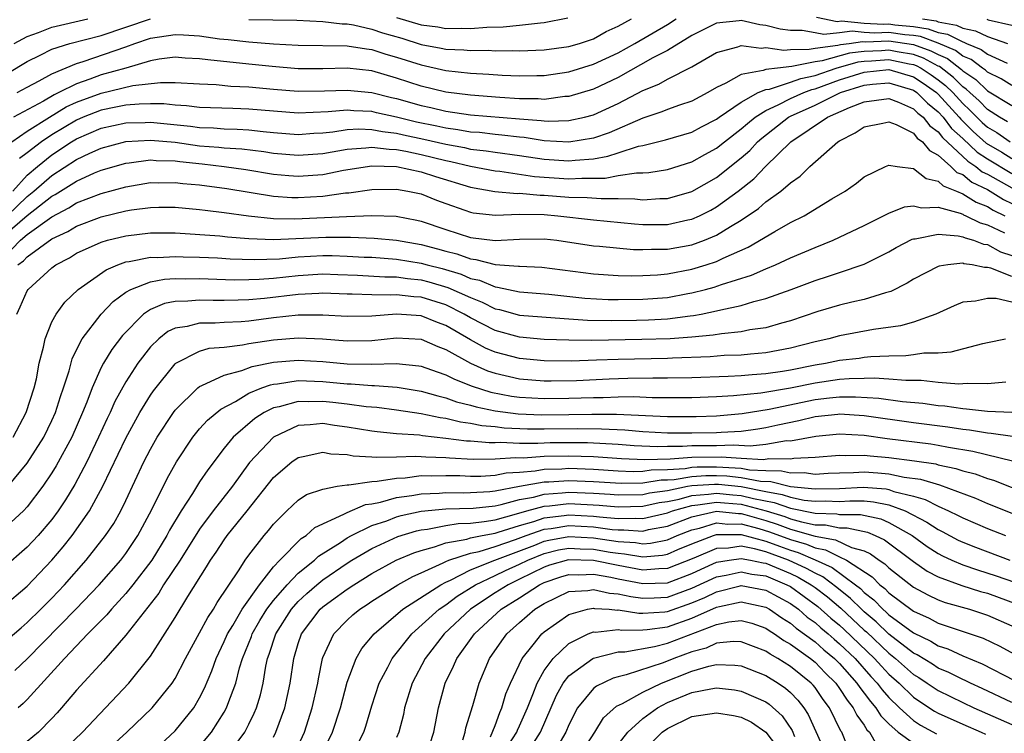
# Model space of a CAD drawing. Units: inches. Extents: x 2571000 to 2574000, y 1496329 to 1497000.
# Drawn here: x 2571398 to 2571478, y 1496541 to 1496599 of the extents above; entities that cross this region are included whole.
import ezdxf

# ---------------------------------------------------------------- set-up
doc = ezdxf.new("R2010")
doc.units = ezdxf.units.IN
doc.header["$MEASUREMENT"] = 0
doc.layers.add('LD25711494_2ft', color=196, linetype='Continuous')

msp = doc.modelspace()

# ---------------------------------------------------------------- linework, layer by layer
at = {"layer": 'LD25711494_2ft'}
for points, elevation in [([(2571429, 1496599.097), (2571431, 1496598.507), (2571432.346, 1496598.346), (2571433, 1496598.224), (2571434.255, 1496598.255), (2571435, 1496598.222), (2571436.33, 1496598.33), (2571437.65, 1496598.35), (2571439, 1496598.49), (2571440.687, 1496598.687), (2571441, 1496598.7), (2571442.923, 1496599.077)], 9332), ([(2571463.124, 1496599.124), (2571464.793, 1496598.793), (2571465.162, 1496598.838), (2571467, 1496598.656), (2571468.567, 1496598.567), (2571469, 1496598.584), (2571469.484, 1496598.516), (2571471, 1496598.378), (2571472.197, 1496598.198), (2571473, 1496597.892), (2571473.754, 1496597.755), (2571475, 1496597.119), (2571475.1, 1496597.1), (2571475.303, 1496597), (2571476.51, 1496596.51), (2571477, 1496596.14), (2571478.611, 1496595.389)], 9336), ([(2571397.414, 1496594.586), (2571399, 1496595.543), (2571400.038, 1496596.038), (2571401, 1496596.524), (2571402.449, 1496597), (2571405, 1496597.656), (2571407, 1496598.315), (2571408.998, 1496599)], 9334), ([(2571479, 1496593.586), (2571478.121, 1496594.12), (2571477, 1496594.678), (2571476.837, 1496594.837), (2571476.599, 1496595), (2571475.687, 1496595.687), (2571475, 1496595.966), (2571474.418, 1496596.418), (2571473.013, 1496597.013), (2571471.563, 1496597.563), (2571471, 1496597.648), (2571470.287, 1496597.713), (2571469, 1496597.893), (2571467.849, 1496597.849), (2571467, 1496597.897), (2571466.005, 1496597.995), (2571465, 1496597.853), (2571463.718, 1496597.718), (2571463, 1496597.865), (2571461.944, 1496598.056), (2571461, 1496598.045), (2571460.159, 1496598.159), (2571459, 1496598.471), (2571458.517, 1496598.517), (2571457, 1496598.866), (2571456.835, 1496598.835), (2571455, 1496598.656), (2571453, 1496597.653), (2571451, 1496596.435), (2571449.824, 1496595.824), (2571447, 1496594.23), (2571445, 1496593.284), (2571443, 1496592.686), (2571442.675, 1496592.675), (2571441, 1496592.455), (2571440.498, 1496592.498), (2571439, 1496592.5), (2571437.386, 1496592.614), (2571435, 1496592.805), (2571433, 1496593.047), (2571431, 1496593.525), (2571429, 1496594.18), (2571427, 1496594.762), (2571425, 1496594.988), (2571423, 1496594.941), (2571421, 1496594.95), (2571418.882, 1496595.118), (2571417, 1496595.304), (2571413.656, 1496595.656), (2571413, 1496595.763), (2571411.814, 1496595.814), (2571411, 1496595.887), (2571409.712, 1496595.712), (2571409, 1496595.586), (2571407.013, 1496595), (2571405, 1496594.443), (2571404.091, 1496594.091), (2571403, 1496593.728), (2571401.569, 1496593), (2571401.178, 1496592.822), (2571400.317, 1496592.317), (2571397.864, 1496591)], 9338), ([(2571397.94, 1496597), (2571399, 1496597.573), (2571399.904, 1496597.904), (2571401, 1496598.332), (2571403.917, 1496599)], 9332), ([(2571398.188, 1496593), (2571399, 1496593.456), (2571399.95, 1496593.95), (2571401, 1496594.542), (2571403, 1496595.374), (2571403.528, 1496595.528), (2571407, 1496596.731), (2571407.724, 1496597), (2571409, 1496597.429), (2571411, 1496597.728), (2571411.701, 1496597.701), (2571413, 1496597.607), (2571414.614, 1496597.386), (2571415.33, 1496597.33), (2571417, 1496597.132), (2571419, 1496596.978), (2571421, 1496596.869), (2571425, 1496596.802), (2571426.558, 1496596.558), (2571427, 1496596.508), (2571428.139, 1496596.139), (2571429, 1496595.896), (2571431, 1496595.253), (2571433, 1496594.803), (2571435, 1496594.582), (2571436.506, 1496594.506), (2571437.585, 1496594.415), (2571439, 1496594.355), (2571440.391, 1496594.391), (2571441, 1496594.391), (2571443, 1496594.697), (2571445, 1496595.306), (2571447, 1496596.245), (2571448.347, 1496597), (2571451, 1496598.546), (2571451.722, 1496599)], 9336), ([(2571417, 1496598.958), (2571420.894, 1496598.894), (2571423, 1496598.783), (2571424.59, 1496598.59), (2571425, 1496598.582), (2571425.494, 1496598.506), (2571427, 1496598.17), (2571427.868, 1496597.868), (2571429.418, 1496597.418), (2571431, 1496596.927), (2571432.624, 1496596.624), (2571433, 1496596.538), (2571434.475, 1496596.475), (2571435, 1496596.418), (2571436.442, 1496596.442), (2571437, 1496596.411), (2571438.43, 1496596.43), (2571439, 1496596.404), (2571441, 1496596.476), (2571443, 1496596.75), (2571443.871, 1496597), (2571445, 1496597.38), (2571446.041, 1496597.959), (2571447, 1496598.402), (2571448.096, 1496599)], 9334), ([(2571471.719, 1496599), (2571472.832, 1496598.832), (2571473, 1496598.768), (2571474.496, 1496598.496), (2571475, 1496598.239), (2571476.035, 1496598.035), (2571477, 1496597.563), (2571478.649, 1496597)], 9334), ([(2571476.97, 1496598.97), (2571477.067, 1496598.932), (2571479, 1496598.5)], 9332), ([(2571397.73, 1496589), (2571399, 1496589.881), (2571400.791, 1496591), (2571402.164, 1496591.835), (2571403, 1496592.215), (2571405, 1496592.968), (2571407.579, 1496593.579), (2571409.831, 1496593.831), (2571411, 1496593.817), (2571413, 1496593.713), (2571414.338, 1496593.662), (2571415.532, 1496593.532), (2571417, 1496593.461), (2571419, 1496593.272), (2571421, 1496593.115), (2571423.139, 1496593.139), (2571425, 1496593.213), (2571427, 1496593.001), (2571428.6, 1496592.6), (2571429, 1496592.514), (2571431, 1496591.947), (2571431.784, 1496591.784), (2571433, 1496591.484), (2571435, 1496591.208), (2571439, 1496590.864), (2571440.738, 1496590.739), (2571441, 1496590.697), (2571441.323, 1496590.677), (2571443, 1496590.73), (2571444.264, 1496591), (2571445, 1496591.188), (2571447, 1496592.126), (2571449, 1496593.188), (2571450.302, 1496593.698), (2571451, 1496594.096), (2571453, 1496595.105), (2571455, 1496596.27), (2571456.723, 1496596.723), (2571457, 1496596.828), (2571458.623, 1496596.623), (2571459, 1496596.678), (2571460.456, 1496596.455), (2571461, 1496596.514), (2571462.53, 1496596.53), (2571463, 1496596.63), (2571464.856, 1496596.856), (2571465.081, 1496596.919), (2571465.767, 1496597), (2571466.846, 1496597.154), (2571467.131, 1496597.131), (2571469, 1496597.203), (2571471, 1496596.909), (2571472.413, 1496596.413), (2571473, 1496596.089), (2571473.766, 1496595.766), (2571474.893, 1496594.893), (2571475, 1496594.784), (2571476.061, 1496594.061), (2571477, 1496593.139), (2571479, 1496591.947)], 9340), ([(2571478.633, 1496590.633), (2571477.987, 1496591), (2571477, 1496591.621), (2571476.325, 1496592.325), (2571475.574, 1496593), (2571475.285, 1496593.284), (2571475, 1496593.478), (2571474.244, 1496594.244), (2571473.114, 1496595.114), (2571473, 1496595.162), (2571471.815, 1496595.815), (2571471, 1496596.101), (2571469.683, 1496596.317), (2571469, 1496596.457), (2571468.412, 1496596.411), (2571467, 1496596.349), (2571465.793, 1496596.207), (2571463.586, 1496595.586), (2571463, 1496595.514), (2571461.114, 1496595.114), (2571459.947, 1496595), (2571459, 1496594.882), (2571458.798, 1496594.798), (2571457, 1496594.469), (2571455.766, 1496593.766), (2571455, 1496593.415), (2571454.285, 1496593), (2571453, 1496592.321), (2571451.991, 1496591.992), (2571451, 1496591.628), (2571450.563, 1496591.437), (2571449, 1496590.926), (2571446.269, 1496589.731), (2571445, 1496589.288), (2571443, 1496588.971), (2571441, 1496589.096), (2571439.355, 1496589.355), (2571439, 1496589.38), (2571437.557, 1496589.557), (2571437, 1496589.605), (2571435.748, 1496589.748), (2571435, 1496589.801), (2571433.988, 1496589.988), (2571433, 1496590.103), (2571432.277, 1496590.277), (2571430.614, 1496590.614), (2571429, 1496591.014), (2571427.364, 1496591.365), (2571427, 1496591.456), (2571425.52, 1496591.52), (2571425, 1496591.571), (2571423.436, 1496591.436), (2571421, 1496591.339), (2571419, 1496591.485), (2571417, 1496591.667), (2571415.699, 1496591.699), (2571413, 1496591.797), (2571411.933, 1496591.933), (2571411, 1496591.975), (2571410.085, 1496592.085), (2571409, 1496592.094), (2571408.079, 1496592.078), (2571407, 1496591.99), (2571406.187, 1496591.813), (2571405, 1496591.586), (2571403.532, 1496591), (2571403, 1496590.767), (2571401, 1496589.568), (2571400.139, 1496589), (2571399, 1496588.109), (2571398.364, 1496587.636)], 9342), ([(2571397.814, 1496585), (2571399, 1496586.294), (2571399.82, 1496587), (2571401, 1496587.947), (2571402.586, 1496589), (2571403, 1496589.251), (2571405, 1496590.112), (2571407, 1496590.545), (2571408.571, 1496590.571), (2571409, 1496590.597), (2571412.271, 1496590.271), (2571413, 1496590.167), (2571414.137, 1496590.138), (2571415, 1496590.065), (2571416.042, 1496590.042), (2571417, 1496589.974), (2571418.162, 1496589.838), (2571419, 1496589.765), (2571421, 1496589.611), (2571422.289, 1496589.711), (2571423, 1496589.743), (2571423.815, 1496589.815), (2571425, 1496589.998), (2571425.946, 1496590.055), (2571427, 1496590.013), (2571427.844, 1496589.844), (2571429, 1496589.719), (2571429.576, 1496589.576), (2571431.228, 1496589.228), (2571433, 1496588.801), (2571434.532, 1496588.533), (2571435, 1496588.416), (2571436.275, 1496588.275), (2571437, 1496588.151), (2571439, 1496587.894), (2571441, 1496587.598), (2571443, 1496587.447), (2571443.514, 1496587.514), (2571445, 1496587.629), (2571446.17, 1496587.83), (2571447, 1496588.117), (2571448.653, 1496588.653), (2571449, 1496588.717), (2571450.842, 1496589.158), (2571453, 1496589.797), (2571453.777, 1496590.223), (2571455, 1496590.841), (2571455.21, 1496591), (2571457, 1496592.237), (2571458.393, 1496593), (2571459, 1496593.252), (2571459.288, 1496593.288), (2571461, 1496593.844), (2571461.836, 1496594.164), (2571463, 1496594.407), (2571464.729, 1496595), (2571466.505, 1496595.495), (2571467, 1496595.553), (2571467.579, 1496595.578), (2571469, 1496595.689), (2571470.649, 1496595.351), (2571471, 1496595.294), (2571471.217, 1496595.217), (2571471.611, 1496595), (2571472.449, 1496594.45), (2571473, 1496594.053), (2571473.595, 1496593.595), (2571474.183, 1496593), (2571475, 1496592.108), (2571475.584, 1496591.583), (2571476.142, 1496591), (2571476.575, 1496590.575), (2571477, 1496590.193), (2571477.761, 1496589.761), (2571478.858, 1496589)], 9344), ([(2571397.366, 1496583), (2571399, 1496584.57), (2571399.535, 1496585), (2571401, 1496586.271), (2571403, 1496587.57), (2571404.088, 1496588.088), (2571405, 1496588.499), (2571407, 1496589.03), (2571409, 1496589.15), (2571411, 1496588.968), (2571413, 1496588.688), (2571414.565, 1496588.565), (2571415, 1496588.514), (2571416.422, 1496588.422), (2571418.206, 1496588.206), (2571419, 1496588.079), (2571421, 1496587.913), (2571423, 1496588.066), (2571425, 1496588.415), (2571426.512, 1496588.512), (2571427, 1496588.576), (2571428.396, 1496588.396), (2571429, 1496588.383), (2571429.743, 1496588.257), (2571431, 1496587.979), (2571433, 1496587.489), (2571433.416, 1496587.416), (2571435, 1496587.024), (2571437, 1496586.64), (2571437.389, 1496586.611), (2571440.197, 1496586.197), (2571443, 1496585.986), (2571444.059, 1496586.059), (2571445.947, 1496586.053), (2571447, 1496586.26), (2571448.486, 1496586.486), (2571449, 1496586.473), (2571449.49, 1496586.51), (2571451, 1496586.757), (2571453, 1496587.374), (2571454.037, 1496587.963), (2571455, 1496588.476), (2571455.645, 1496589), (2571457, 1496590.046), (2571457.503, 1496590.497), (2571458.128, 1496591), (2571459, 1496591.56), (2571459.999, 1496591.999), (2571461, 1496592.524), (2571462.081, 1496593), (2571462.746, 1496593.254), (2571463, 1496593.307), (2571465, 1496594.034), (2571467, 1496594.674), (2571469, 1496594.886), (2571471, 1496594.297), (2571471.782, 1496593.783), (2571472.869, 1496593), (2571473, 1496592.882), (2571474.721, 1496591), (2571474.841, 1496590.841), (2571475.855, 1496589.855), (2571476.905, 1496588.906), (2571478.168, 1496588.168), (2571479, 1496587.661)], 9346), ([(2571397, 1496581.313), (2571399, 1496583.001), (2571401, 1496584.585), (2571401.273, 1496584.727), (2571403, 1496585.818), (2571404.469, 1496586.469), (2571405, 1496586.686), (2571407, 1496587.264), (2571407.285, 1496587.285), (2571409, 1496587.529), (2571409.48, 1496587.48), (2571411, 1496587.459), (2571411.401, 1496587.401), (2571413.211, 1496587.211), (2571415.006, 1496587), (2571416.746, 1496586.746), (2571419, 1496586.37), (2571420.256, 1496586.256), (2571421, 1496586.205), (2571423, 1496586.351), (2571424.688, 1496586.688), (2571427, 1496587.043), (2571429, 1496586.993), (2571431, 1496586.566), (2571432.177, 1496586.177), (2571435, 1496585.32), (2571436.973, 1496584.973), (2571438.811, 1496584.811), (2571439, 1496584.818), (2571440.668, 1496584.668), (2571441, 1496584.667), (2571443, 1496584.505), (2571444.487, 1496584.487), (2571445.614, 1496584.386), (2571447, 1496584.396), (2571448.367, 1496584.367), (2571449, 1496584.298), (2571450.392, 1496584.392), (2571451, 1496584.398), (2571453, 1496584.976), (2571455, 1496586.101), (2571457, 1496587.695), (2571457.695, 1496588.305), (2571458.338, 1496589), (2571458.687, 1496589.313), (2571460.85, 1496591), (2571461, 1496591.079), (2571463, 1496591.987), (2571465.07, 1496593), (2571467, 1496593.605), (2571467.678, 1496593.678), (2571469, 1496593.79), (2571471, 1496593.191), (2571471.275, 1496593), (2571472.139, 1496592.139), (2571473, 1496591.453), (2571473.414, 1496591), (2571474.098, 1496590.098), (2571475, 1496589.269), (2571476.164, 1496588.164), (2571477, 1496587.612), (2571479, 1496586.439)], 9348), ([(2571397.733, 1496580.267), (2571398.446, 1496581), (2571399, 1496581.458), (2571401, 1496582.913), (2571402.369, 1496583.631), (2571403, 1496584.034), (2571405, 1496584.804), (2571407, 1496585.353), (2571409, 1496585.69), (2571409.678, 1496585.678), (2571411, 1496585.71), (2571411.624, 1496585.624), (2571413, 1496585.512), (2571415.219, 1496585.219), (2571419, 1496584.585), (2571420.479, 1496584.479), (2571421, 1496584.47), (2571423, 1496584.589), (2571424.854, 1496584.854), (2571425.131, 1496584.869), (2571427, 1496585.14), (2571429, 1496585.157), (2571429.905, 1496585), (2571431, 1496584.765), (2571432.258, 1496584.258), (2571433, 1496583.982), (2571434.54, 1496583.46), (2571435, 1496583.287), (2571435.237, 1496583.237), (2571437.043, 1496583.043), (2571439, 1496583.116), (2571441, 1496583.097), (2571442.112, 1496583), (2571445, 1496582.671), (2571448.331, 1496582.331), (2571449, 1496582.277), (2571451, 1496582.284), (2571452.66, 1496582.66), (2571453, 1496582.723), (2571453.608, 1496583), (2571454.541, 1496583.459), (2571455, 1496583.715), (2571456.76, 1496585), (2571458.018, 1496585.982), (2571458.989, 1496587), (2571461.031, 1496589), (2571464.014, 1496591), (2571465.8, 1496591.8), (2571467, 1496592.263), (2571469, 1496592.514), (2571469.786, 1496592.214), (2571471, 1496591.686), (2571471.343, 1496591.343), (2571471.775, 1496591), (2571472.314, 1496590.314), (2571473, 1496589.823), (2571473.355, 1496589.355), (2571475.422, 1496587.422), (2571476.062, 1496587), (2571476.576, 1496586.576), (2571477, 1496586.374), (2571479, 1496585.254)], 9350), ([(2571398.234, 1496579), (2571398.681, 1496579.319), (2571399, 1496579.647), (2571401, 1496581.113), (2571402.289, 1496581.711), (2571403, 1496582.154), (2571404.856, 1496582.856), (2571405, 1496582.909), (2571407, 1496583.389), (2571407.469, 1496583.469), (2571409, 1496583.665), (2571409.684, 1496583.684), (2571411, 1496583.682), (2571413, 1496583.509), (2571413.441, 1496583.441), (2571415, 1496583.265), (2571416.975, 1496582.975), (2571419, 1496582.767), (2571420.738, 1496582.738), (2571424.94, 1496582.94), (2571427, 1496583.022), (2571428.956, 1496582.956), (2571430.635, 1496582.635), (2571431, 1496582.552), (2571433, 1496581.872), (2571435, 1496581.236), (2571437, 1496580.982), (2571439, 1496581.103), (2571441, 1496581.126), (2571442.012, 1496581), (2571445, 1496580.556), (2571445.476, 1496580.524), (2571448.258, 1496580.258), (2571449, 1496580.241), (2571449.719, 1496580.281), (2571451, 1496580.275), (2571453, 1496580.633), (2571454.007, 1496581), (2571455, 1496581.412), (2571456.121, 1496582.12), (2571457, 1496582.641), (2571458.406, 1496583.594), (2571459, 1496584.117), (2571460.233, 1496585), (2571461, 1496585.674), (2571461.782, 1496586.218), (2571462.587, 1496587), (2571464.857, 1496589), (2571465, 1496589.09), (2571466.269, 1496589.731), (2571467, 1496590.23), (2571468.519, 1496590.519), (2571469, 1496590.629), (2571469.591, 1496590.409), (2571471, 1496589.703), (2571471.31, 1496589.31), (2571471.742, 1496589), (2571472.288, 1496588.288), (2571473, 1496587.932), (2571474.029, 1496587), (2571474.523, 1496586.523), (2571475, 1496586.337), (2571475.733, 1496585.733), (2571477, 1496585.129), (2571477.234, 1496585), (2571478.323, 1496584.323), (2571479, 1496583.994)], 9352), ([(2571398.14, 1496575), (2571398.418, 1496575.582), (2571399, 1496576.897), (2571399.066, 1496577), (2571401, 1496578.758), (2571401.319, 1496579), (2571402.43, 1496579.57), (2571403, 1496579.94), (2571405, 1496580.85), (2571405.509, 1496581), (2571407, 1496581.371), (2571409, 1496581.607), (2571411, 1496581.596), (2571414.652, 1496581.348), (2571415.272, 1496581.272), (2571417, 1496581.132), (2571419, 1496581.052), (2571423.26, 1496581.26), (2571425, 1496581.243), (2571425.253, 1496581.253), (2571427.174, 1496581.174), (2571429, 1496581.01), (2571431, 1496580.661), (2571432.316, 1496580.316), (2571433, 1496580.114), (2571433.893, 1496579.893), (2571435, 1496579.491), (2571435.444, 1496579.444), (2571437, 1496579.018), (2571438.904, 1496578.904), (2571439, 1496578.883), (2571440.812, 1496578.812), (2571445, 1496578.261), (2571447, 1496578.142), (2571448.116, 1496578.116), (2571449, 1496578.126), (2571450.19, 1496578.19), (2571451, 1496578.269), (2571453, 1496578.646), (2571454.16, 1496579), (2571455, 1496579.278), (2571455.549, 1496579.55), (2571457.573, 1496580.427), (2571459.722, 1496581.723), (2571461, 1496582.442), (2571462.109, 1496583), (2571464.378, 1496584.378), (2571465.443, 1496585), (2571466.36, 1496585.64), (2571467, 1496586.161), (2571468.734, 1496587), (2571469, 1496587.116), (2571469.663, 1496587), (2571471, 1496586.826), (2571472.017, 1496586.017), (2571473, 1496585.816), (2571473.415, 1496585.415), (2571474.483, 1496585), (2571475, 1496584.782), (2571476.087, 1496584.088), (2571477, 1496583.747), (2571477.461, 1496583.461), (2571478.412, 1496583)], 9354), ([(2571397.837, 1496565), (2571398.914, 1496567), (2571399.566, 1496569), (2571399.737, 1496569.737), (2571399.975, 1496571), (2571400.323, 1496572.323), (2571400.439, 1496573), (2571401, 1496574.363), (2571401.337, 1496575), (2571402.043, 1496575.957), (2571403.131, 1496577), (2571405.398, 1496578.602), (2571406.356, 1496579), (2571407, 1496579.235), (2571407.268, 1496579.268), (2571409, 1496579.618), (2571409.614, 1496579.613), (2571411, 1496579.684), (2571411.65, 1496579.65), (2571413, 1496579.619), (2571414.439, 1496579.561), (2571415.488, 1496579.488), (2571417.431, 1496579.431), (2571419.5, 1496579.5), (2571421, 1496579.644), (2571423, 1496579.763), (2571423.757, 1496579.757), (2571425, 1496579.72), (2571426.361, 1496579.639), (2571427, 1496579.617), (2571429, 1496579.476), (2571431, 1496579.141), (2571431.49, 1496579), (2571432.693, 1496578.693), (2571434.24, 1496578.241), (2571435, 1496577.904), (2571435.744, 1496577.744), (2571437, 1496577.205), (2571437.194, 1496577.194), (2571439, 1496576.819), (2571441.371, 1496576.629), (2571444.303, 1496576.304), (2571446.197, 1496576.197), (2571447, 1496576.179), (2571449, 1496576.201), (2571451, 1496576.358), (2571452.667, 1496576.667), (2571453, 1496576.716), (2571454.091, 1496577), (2571454.806, 1496577.194), (2571455.407, 1496577.407), (2571457.837, 1496578.163), (2571459, 1496578.679), (2571459.776, 1496579), (2571461, 1496579.577), (2571463, 1496580.425), (2571464.463, 1496581), (2571465, 1496581.244), (2571467, 1496582.212), (2571469, 1496583.205), (2571470.28, 1496583.72), (2571471, 1496583.802), (2571471.638, 1496583.638), (2571473, 1496583.681), (2571474.804, 1496583.196), (2571475, 1496583.114), (2571475.069, 1496583.069), (2571475.255, 1496583), (2571476.425, 1496582.426), (2571477, 1496582.267), (2571478.406, 1496581.594)], 9356), ([(2571397.439, 1496561), (2571399, 1496562.869), (2571400.33, 1496565), (2571401, 1496566.359), (2571401.291, 1496567), (2571401.698, 1496568.302), (2571401.948, 1496569), (2571402.391, 1496570.391), (2571402.633, 1496571.367), (2571403, 1496572.099), (2571403.461, 1496573), (2571404.996, 1496575), (2571405.968, 1496576.032), (2571407, 1496576.773), (2571407.398, 1496577), (2571409, 1496577.617), (2571410.158, 1496577.842), (2571411, 1496577.884), (2571411.864, 1496577.864), (2571413, 1496577.884), (2571415.795, 1496577.795), (2571417, 1496577.811), (2571417.837, 1496577.837), (2571419, 1496577.931), (2571421, 1496578.14), (2571423, 1496578.265), (2571424.228, 1496578.227), (2571425.825, 1496578.175), (2571428.034, 1496578.034), (2571429, 1496578.028), (2571429.891, 1496577.891), (2571431, 1496577.779), (2571431.62, 1496577.62), (2571433.174, 1496577.174), (2571435, 1496576.337), (2571435.968, 1496575.968), (2571437, 1496575.436), (2571437.368, 1496575.368), (2571439, 1496574.925), (2571442.628, 1496574.628), (2571444.511, 1496574.511), (2571446.475, 1496574.475), (2571448.502, 1496574.502), (2571449.477, 1496574.523), (2571451, 1496574.614), (2571452.853, 1496574.853), (2571453.125, 1496574.874), (2571453.762, 1496575), (2571455, 1496575.255), (2571455.357, 1496575.356), (2571457, 1496575.708), (2571458.022, 1496576.021), (2571459, 1496576.256), (2571461.072, 1496577), (2571463, 1496577.724), (2571464.087, 1496578.087), (2571465, 1496578.371), (2571467, 1496579.068), (2571469, 1496580.07), (2571469.595, 1496580.405), (2571470.905, 1496581.095), (2571471, 1496581.125), (2571471.13, 1496581.13), (2571473, 1496581.507), (2571474.627, 1496581.373), (2571475, 1496581.285), (2571475.191, 1496581.191), (2571475.885, 1496581), (2571476.688, 1496580.688), (2571477, 1496580.646), (2571478.061, 1496580.061), (2571479, 1496579.752)], 9358), ([(2571479, 1496578.048), (2571477.278, 1496578.723), (2571477, 1496578.787), (2571476.777, 1496578.777), (2571475.772, 1496579), (2571475.092, 1496579.092), (2571475, 1496579.127), (2571473.789, 1496579), (2571473.098, 1496578.902), (2571473, 1496578.865), (2571471, 1496577.826), (2571470.499, 1496577.501), (2571469.154, 1496576.846), (2571468.738, 1496576.738), (2571467, 1496576.194), (2571465.977, 1496575.977), (2571465, 1496575.729), (2571463.215, 1496575.215), (2571461, 1496574.459), (2571460.266, 1496574.266), (2571459, 1496573.888), (2571457.712, 1496573.712), (2571457, 1496573.561), (2571455.407, 1496573.407), (2571454.723, 1496573.277), (2571453, 1496573.12), (2571451.232, 1496573), (2571448.932, 1496572.933), (2571444.858, 1496572.858), (2571443, 1496572.876), (2571441, 1496572.944), (2571439, 1496573.123), (2571437, 1496573.664), (2571435, 1496574.699), (2571434.498, 1496575), (2571433, 1496575.749), (2571431, 1496576.375), (2571430.407, 1496576.407), (2571429, 1496576.574), (2571428.542, 1496576.541), (2571427, 1496576.554), (2571425.387, 1496576.612), (2571425, 1496576.609), (2571423, 1496576.69), (2571422.686, 1496576.686), (2571421, 1496576.586), (2571418.272, 1496576.272), (2571417, 1496576.16), (2571416.119, 1496576.12), (2571415, 1496576.103), (2571414.11, 1496576.11), (2571413, 1496576.144), (2571412.045, 1496576.045), (2571411, 1496576.024), (2571410.137, 1496575.862), (2571409, 1496575.361), (2571408.452, 1496575), (2571406.734, 1496573.266), (2571405.872, 1496572.128), (2571405.178, 1496571), (2571405, 1496570.668), (2571404.257, 1496569), (2571403.83, 1496567.83), (2571403.495, 1496567), (2571402.607, 1496565), (2571401.348, 1496562.651), (2571401, 1496562.087), (2571400.269, 1496561), (2571399, 1496559.323), (2571398.687, 1496559), (2571397, 1496557.463)], 9360), ([(2571479, 1496575.963), (2571477.729, 1496576.271), (2571477, 1496576.27), (2571476.04, 1496576.04), (2571475, 1496575.961), (2571474.317, 1496575.683), (2571472.828, 1496575), (2571471, 1496574.353), (2571469.953, 1496574.047), (2571467.742, 1496573.742), (2571465, 1496573.243), (2571464.117, 1496573), (2571463, 1496572.756), (2571461, 1496572.228), (2571459, 1496571.839), (2571457.75, 1496571.75), (2571457, 1496571.67), (2571455.62, 1496571.62), (2571454.476, 1496571.524), (2571451.423, 1496571.423), (2571451, 1496571.397), (2571447, 1496571.318), (2571445.241, 1496571.241), (2571443.175, 1496571.175), (2571441, 1496571.193), (2571439, 1496571.376), (2571437, 1496571.896), (2571436.23, 1496572.23), (2571435, 1496572.899), (2571433, 1496574.08), (2571432.327, 1496574.327), (2571431, 1496574.864), (2571429, 1496575.001), (2571427, 1496574.825), (2571425, 1496574.802), (2571423, 1496574.919), (2571421, 1496574.901), (2571419, 1496574.695), (2571417, 1496574.436), (2571416.377, 1496574.377), (2571415, 1496574.306), (2571414.251, 1496574.251), (2571413, 1496574.262), (2571411.99, 1496573.99), (2571411, 1496573.849), (2571410.416, 1496573.584), (2571409.688, 1496573), (2571409, 1496572.327), (2571407.984, 1496571), (2571407, 1496569.479), (2571406.11, 1496567.891), (2571405.727, 1496567), (2571405.483, 1496566.517), (2571404.796, 1496565), (2571403.83, 1496563), (2571402.855, 1496561.145), (2571402.103, 1496559.897), (2571401.506, 1496559), (2571401, 1496558.312), (2571399.884, 1496557), (2571399, 1496556.049), (2571397, 1496554.322)], 9362), ([(2571397, 1496551.199), (2571399, 1496552.894), (2571401, 1496555.003), (2571401.92, 1496556.08), (2571402.639, 1496557), (2571404.043, 1496559), (2571405.148, 1496561), (2571407, 1496564.899), (2571408.149, 1496567), (2571409, 1496568.4), (2571409.242, 1496568.758), (2571411, 1496570.943), (2571411.077, 1496571), (2571413, 1496571.992), (2571413.783, 1496572.218), (2571415, 1496572.319), (2571416.488, 1496572.488), (2571417, 1496572.597), (2571419, 1496572.908), (2571421, 1496573.062), (2571422.985, 1496572.985), (2571425, 1496572.829), (2571427, 1496572.856), (2571429, 1496573.063), (2571431, 1496572.966), (2571432.362, 1496572.362), (2571433, 1496572.123), (2571435.001, 1496571.001), (2571436.388, 1496570.388), (2571437, 1496570.185), (2571439, 1496569.732), (2571441, 1496569.573), (2571441.57, 1496569.57), (2571443.609, 1496569.609), (2571446.264, 1496569.736), (2571447.787, 1496569.787), (2571449.811, 1496569.811), (2571451, 1496569.806), (2571453, 1496569.84), (2571455.947, 1496569.947), (2571457, 1496570.011), (2571457.9, 1496570.1), (2571459, 1496570.163), (2571460.36, 1496570.36), (2571461, 1496570.469), (2571463, 1496570.865), (2571463.855, 1496571), (2571465, 1496571.243), (2571466.576, 1496571.424), (2571467, 1496571.485), (2571467.542, 1496571.542), (2571469, 1496571.614), (2571470.373, 1496571.627), (2571471, 1496571.707), (2571471.843, 1496571.844), (2571473, 1496571.86), (2571474.072, 1496571.928), (2571476.621, 1496572.621), (2571477, 1496572.688), (2571478.466, 1496573)], 9364), ([(2571397.424, 1496548.577), (2571398.494, 1496549.506), (2571399, 1496549.914), (2571400.102, 1496551), (2571401, 1496551.914), (2571402.014, 1496553), (2571403.772, 1496555), (2571405.349, 1496557), (2571406.018, 1496557.982), (2571406.594, 1496559), (2571407, 1496559.834), (2571408.473, 1496563), (2571409, 1496564.025), (2571409.561, 1496565), (2571410.869, 1496567), (2571411, 1496567.18), (2571412.844, 1496569), (2571413, 1496569.122), (2571413.185, 1496569.185), (2571415, 1496570.039), (2571416.421, 1496570.421), (2571417.257, 1496570.743), (2571419, 1496571.093), (2571421, 1496571.264), (2571423, 1496571.15), (2571425, 1496570.967), (2571427, 1496570.931), (2571428.98, 1496570.979), (2571430.8, 1496570.8), (2571431, 1496570.765), (2571432.293, 1496570.293), (2571433, 1496570.069), (2571433.7, 1496569.7), (2571435.143, 1496569.142), (2571436.658, 1496568.658), (2571438.334, 1496568.334), (2571439, 1496568.242), (2571441, 1496568.124), (2571443, 1496568.152), (2571445, 1496568.229), (2571445.775, 1496568.225), (2571447, 1496568.275), (2571448.288, 1496568.288), (2571449.78, 1496568.22), (2571453, 1496568.219), (2571455, 1496568.297), (2571456.384, 1496568.384), (2571458.604, 1496568.603), (2571461, 1496569.002), (2571463, 1496569.417), (2571465, 1496569.698), (2571465.764, 1496569.765), (2571467, 1496569.784), (2571467.814, 1496569.814), (2571469, 1496569.74), (2571470.384, 1496569.616), (2571471.628, 1496569.627), (2571473, 1496569.471), (2571474.675, 1496569.325), (2571475, 1496569.344), (2571475.391, 1496569.392), (2571477, 1496569.36), (2571478.511, 1496569.489)], 9366), ([(2571397.988, 1496546.012), (2571399, 1496546.986), (2571402.936, 1496551), (2571404.847, 1496553), (2571406.593, 1496555), (2571407, 1496555.533), (2571407.989, 1496557), (2571409.126, 1496559.126), (2571410.359, 1496561.641), (2571411.127, 1496563), (2571412.456, 1496565), (2571413, 1496565.663), (2571413.629, 1496566.371), (2571414.717, 1496567.283), (2571415.902, 1496567.902), (2571417, 1496568.559), (2571418.056, 1496569), (2571418.744, 1496569.256), (2571419, 1496569.307), (2571419.336, 1496569.335), (2571421, 1496569.591), (2571423, 1496569.517), (2571425, 1496569.324), (2571425.319, 1496569.319), (2571427, 1496569.19), (2571427.195, 1496569.195), (2571429.051, 1496569.051), (2571431, 1496568.74), (2571432.344, 1496568.344), (2571433, 1496568.201), (2571433.879, 1496567.878), (2571435, 1496567.604), (2571435.46, 1496567.46), (2571437, 1496567.14), (2571438.881, 1496566.881), (2571440.798, 1496566.798), (2571443, 1496566.826), (2571444.869, 1496566.87), (2571446.86, 1496566.86), (2571451, 1496566.678), (2571453.335, 1496566.665), (2571455, 1496566.724), (2571457.089, 1496566.911), (2571459.264, 1496567.264), (2571463, 1496568.043), (2571464.188, 1496568.188), (2571465, 1496568.266), (2571466.283, 1496568.283), (2571468.177, 1496568.177), (2571470.103, 1496567.897), (2571471.751, 1496567.751), (2571473, 1496567.575), (2571473.537, 1496567.537), (2571475, 1496567.313), (2571475.309, 1496567.309), (2571477, 1496567.101), (2571478.986, 1496567.014)], 9368), ([(2571479.038, 1496565.038), (2571477.299, 1496565.299), (2571477, 1496565.31), (2571475.556, 1496565.556), (2571475, 1496565.608), (2571473.802, 1496565.803), (2571471, 1496566.157), (2571467, 1496566.73), (2571465, 1496566.862), (2571464.848, 1496566.848), (2571463, 1496566.644), (2571461.682, 1496566.318), (2571459.967, 1496565.967), (2571459, 1496565.743), (2571458.362, 1496565.638), (2571457, 1496565.451), (2571455.37, 1496565.37), (2571455, 1496565.337), (2571453, 1496565.307), (2571451, 1496565.315), (2571449, 1496565.419), (2571447.549, 1496565.55), (2571445.656, 1496565.656), (2571443.677, 1496565.677), (2571441, 1496565.632), (2571439.639, 1496565.639), (2571437.73, 1496565.73), (2571437, 1496565.825), (2571435.919, 1496565.919), (2571435, 1496566.109), (2571434.205, 1496566.205), (2571433, 1496566.506), (2571432.555, 1496566.555), (2571431, 1496566.903), (2571429, 1496567.194), (2571427.393, 1496567.393), (2571426.543, 1496567.456), (2571425, 1496567.672), (2571423.816, 1496567.816), (2571423, 1496567.897), (2571421.864, 1496567.864), (2571421, 1496567.892), (2571419.458, 1496567.458), (2571419, 1496567.374), (2571418.253, 1496567), (2571417.483, 1496566.517), (2571415.725, 1496565), (2571415, 1496564.104), (2571413.655, 1496562.345), (2571413, 1496561.353), (2571412.424, 1496560.424), (2571411.498, 1496559), (2571410.562, 1496557.437), (2571410.347, 1496557), (2571409.108, 1496555), (2571407.574, 1496553), (2571407, 1496552.285), (2571405.826, 1496551), (2571405.455, 1496550.545), (2571403.925, 1496549), (2571402.007, 1496547), (2571399, 1496543.675), (2571398.667, 1496543.332), (2571398.266, 1496543)], 9370), ([(2571479.041, 1496563.041), (2571475.831, 1496563.831), (2571473.855, 1496564.145), (2571473, 1496564.32), (2571472.414, 1496564.414), (2571468.855, 1496564.855), (2571467, 1496565.116), (2571465, 1496565.237), (2571463.061, 1496565.061), (2571461, 1496564.682), (2571460.685, 1496564.684), (2571459, 1496564.404), (2571457.739, 1496564.261), (2571456.342, 1496564.342), (2571455, 1496564.299), (2571453, 1496564.283), (2571452.229, 1496564.229), (2571451, 1496564.232), (2571450.209, 1496564.208), (2571448.295, 1496564.295), (2571447, 1496564.391), (2571444.525, 1496564.525), (2571443, 1496564.544), (2571441.477, 1496564.523), (2571441, 1496564.509), (2571440.471, 1496564.471), (2571439, 1496564.478), (2571437.446, 1496564.554), (2571437, 1496564.524), (2571436.521, 1496564.521), (2571435, 1496564.666), (2571434.681, 1496564.681), (2571433, 1496564.898), (2571431.104, 1496565.104), (2571430.852, 1496565.148), (2571429, 1496565.271), (2571427.421, 1496565.421), (2571427, 1496565.476), (2571425, 1496565.819), (2571423.953, 1496565.953), (2571423, 1496566.095), (2571421.984, 1496565.984), (2571421, 1496565.944), (2571418.993, 1496565.007), (2571417.064, 1496562.936), (2571415.659, 1496561), (2571414.107, 1496559), (2571413, 1496557.523), (2571411.405, 1496555), (2571410.076, 1496553), (2571409.675, 1496552.325), (2571407, 1496548.898), (2571405.181, 1496546.819), (2571403, 1496544.436), (2571401.78, 1496543), (2571401.412, 1496542.588), (2571401, 1496542.131), (2571399.907, 1496541), (2571399, 1496540.253)], 9372), ([(2571402.201, 1496539.799), (2571403.475, 1496541), (2571407.258, 1496545), (2571409, 1496547.198), (2571411, 1496550.333), (2571412.034, 1496552.034), (2571413.558, 1496554.442), (2571413.887, 1496555), (2571414.348, 1496555.651), (2571415, 1496556.656), (2571415.25, 1496557), (2571416.87, 1496559), (2571419, 1496561.709), (2571420.491, 1496563), (2571421, 1496563.353), (2571421.419, 1496563.419), (2571423, 1496563.761), (2571423.648, 1496563.648), (2571425, 1496563.587), (2571425.486, 1496563.486), (2571427, 1496563.395), (2571427.358, 1496563.358), (2571429, 1496563.388), (2571430.544, 1496563.455), (2571431, 1496563.429), (2571431.385, 1496563.384), (2571433, 1496563.347), (2571433.307, 1496563.307), (2571435.211, 1496563.211), (2571437, 1496563.223), (2571438.667, 1496563.333), (2571439.315, 1496563.315), (2571441, 1496563.436), (2571443, 1496563.488), (2571445, 1496563.427), (2571447.272, 1496563.272), (2571449.179, 1496563.179), (2571451.232, 1496563.232), (2571453, 1496563.355), (2571455.386, 1496563.386), (2571457, 1496563.28), (2571458.813, 1496563.187), (2571459.25, 1496563.25), (2571461, 1496563.234), (2571461.287, 1496563.287), (2571463, 1496563.368), (2571465, 1496563.531), (2571465.499, 1496563.499), (2571467, 1496563.531), (2571467.466, 1496563.466), (2571469, 1496563.348), (2571471.076, 1496563.076), (2571472.813, 1496562.813), (2571473, 1496562.756), (2571474.448, 1496562.448), (2571475, 1496562.259), (2571476.005, 1496562.005), (2571477, 1496561.634), (2571477.498, 1496561.497), (2571480.359, 1496560.359)], 9374), ([(2571404.891, 1496539), (2571407.081, 1496541), (2571409.14, 1496543), (2571410.762, 1496545), (2571411, 1496545.368), (2571411.853, 1496547), (2571413, 1496549.085), (2571413.661, 1496550.339), (2571414.113, 1496551), (2571414.434, 1496551.566), (2571416.202, 1496554.202), (2571416.712, 1496555), (2571417, 1496555.398), (2571418.249, 1496557), (2571418.6, 1496557.4), (2571419, 1496557.916), (2571420.096, 1496559), (2571421, 1496559.864), (2571421.678, 1496560.322), (2571423, 1496560.78), (2571424.162, 1496561), (2571425, 1496561.131), (2571425.122, 1496561.122), (2571427, 1496561.403), (2571427.411, 1496561.411), (2571429, 1496561.673), (2571429.701, 1496561.701), (2571431, 1496561.871), (2571431.851, 1496561.851), (2571433, 1496561.891), (2571434.133, 1496561.867), (2571435, 1496561.829), (2571435.835, 1496561.835), (2571437, 1496561.908), (2571437.905, 1496562.095), (2571439, 1496562.159), (2571440.257, 1496562.257), (2571441, 1496562.389), (2571442.43, 1496562.43), (2571443, 1496562.466), (2571445, 1496562.394), (2571447, 1496562.269), (2571448.214, 1496562.214), (2571449, 1496562.226), (2571449.673, 1496562.327), (2571451, 1496562.359), (2571452.45, 1496562.45), (2571453, 1496562.543), (2571453.43, 1496562.57), (2571455, 1496562.581), (2571456.513, 1496562.513), (2571457, 1496562.461), (2571457.664, 1496562.336), (2571459, 1496562.277), (2571460.27, 1496562.27), (2571461, 1496562.086), (2571462.12, 1496562.12), (2571463, 1496561.999), (2571464.061, 1496562.061), (2571465, 1496562.099), (2571466.118, 1496562.119), (2571467, 1496562.167), (2571468.097, 1496562.097), (2571469, 1496562.015), (2571470.253, 1496561.747), (2571471.569, 1496561.569), (2571473.112, 1496561.112), (2571476.028, 1496560.028), (2571477, 1496559.599), (2571479, 1496558.804)], 9376), ([(2571409, 1496539.245), (2571411, 1496541.115), (2571412.518, 1496543), (2571413, 1496543.807), (2571413.4, 1496544.6), (2571413.991, 1496546.009), (2571414.336, 1496547), (2571415, 1496548.374), (2571415.263, 1496549), (2571415.685, 1496549.685), (2571416.449, 1496551), (2571417.869, 1496553), (2571419, 1496554.44), (2571419.528, 1496555), (2571421.254, 1496556.747), (2571421.665, 1496557), (2571422.361, 1496557.639), (2571424.727, 1496558.727), (2571425, 1496558.882), (2571426.487, 1496559.513), (2571427, 1496559.583), (2571427.707, 1496559.707), (2571429, 1496560.077), (2571430.243, 1496560.243), (2571431, 1496560.398), (2571432.448, 1496560.448), (2571433, 1496560.501), (2571434.472, 1496560.472), (2571435, 1496560.484), (2571436.58, 1496560.58), (2571437, 1496560.624), (2571438.997, 1496561.003), (2571441, 1496561.359), (2571441.369, 1496561.369), (2571443, 1496561.473), (2571445, 1496561.393), (2571447.262, 1496561.262), (2571449, 1496561.289), (2571450.488, 1496561.512), (2571451, 1496561.524), (2571451.559, 1496561.559), (2571453, 1496561.803), (2571454.128, 1496561.872), (2571455, 1496561.878), (2571455.84, 1496561.841), (2571457, 1496561.719), (2571458.58, 1496561.42), (2571459.399, 1496561.399), (2571461.006, 1496560.995), (2571463, 1496560.782), (2571465, 1496560.834), (2571466.924, 1496560.925), (2571468.783, 1496560.783), (2571469, 1496560.739), (2571469.413, 1496560.587), (2571471, 1496560.195), (2571471.935, 1496559.935), (2571473, 1496559.377), (2571473.856, 1496559), (2571474.63, 1496558.63), (2571475, 1496558.425), (2571477, 1496557.561), (2571478.466, 1496557)], 9378), ([(2571413, 1496539.852), (2571413.969, 1496541), (2571415, 1496542.647), (2571415.194, 1496543), (2571415.287, 1496543.287), (2571415.932, 1496545), (2571416.251, 1496546.251), (2571416.484, 1496547), (2571417.203, 1496548.797), (2571417.265, 1496549), (2571417.902, 1496550.098), (2571418.459, 1496551), (2571419, 1496551.712), (2571420.109, 1496553), (2571421, 1496553.935), (2571422.322, 1496555), (2571422.667, 1496555.333), (2571424.441, 1496556.441), (2571425, 1496556.813), (2571425.333, 1496557), (2571427, 1496557.81), (2571428.204, 1496558.204), (2571429, 1496558.509), (2571429.377, 1496558.623), (2571431, 1496558.979), (2571433, 1496559.175), (2571435.228, 1496559.228), (2571437, 1496559.415), (2571437.512, 1496559.512), (2571439, 1496559.913), (2571440.125, 1496560.125), (2571441, 1496560.364), (2571442.455, 1496560.455), (2571443, 1496560.515), (2571445, 1496560.431), (2571446.357, 1496560.357), (2571447, 1496560.303), (2571449, 1496560.337), (2571449.544, 1496560.456), (2571451, 1496560.666), (2571452.633, 1496561), (2571453, 1496561.062), (2571454.825, 1496561.175), (2571455.168, 1496561.168), (2571457, 1496560.976), (2571459, 1496560.578), (2571460.337, 1496560.337), (2571461, 1496560.105), (2571462.12, 1496559.88), (2571463, 1496559.786), (2571463.811, 1496559.811), (2571465, 1496559.776), (2571465.815, 1496559.815), (2571467, 1496559.805), (2571467.746, 1496559.746), (2571469, 1496559.491), (2571470.336, 1496559), (2571472.097, 1496558.097), (2571473, 1496557.482), (2571473.326, 1496557.326), (2571474.624, 1496556.624), (2571475, 1496556.449), (2571476.038, 1496556.038), (2571478.84, 1496555)], 9380), ([(2571415.182, 1496539), (2571416.664, 1496541), (2571417, 1496541.658), (2571417.441, 1496542.559), (2571417.609, 1496543), (2571417.941, 1496544.059), (2571418.156, 1496545), (2571418.385, 1496546.385), (2571418.526, 1496547), (2571418.66, 1496547.34), (2571419.178, 1496549), (2571420.452, 1496551), (2571421, 1496551.627), (2571421.709, 1496552.291), (2571422.514, 1496553), (2571423, 1496553.4), (2571425, 1496554.761), (2571425.379, 1496555), (2571427, 1496555.952), (2571429.091, 1496556.909), (2571430.621, 1496557.379), (2571431, 1496557.462), (2571431.519, 1496557.519), (2571433, 1496557.822), (2571434.014, 1496557.986), (2571435, 1496558.007), (2571436.125, 1496558.125), (2571437, 1496558.283), (2571438.758, 1496558.758), (2571439.577, 1496559), (2571441, 1496559.39), (2571441.415, 1496559.415), (2571443, 1496559.588), (2571445.469, 1496559.469), (2571447, 1496559.34), (2571449, 1496559.38), (2571450.329, 1496559.671), (2571451, 1496559.767), (2571451.965, 1496559.964), (2571453, 1496560.258), (2571454.349, 1496560.35), (2571455, 1496560.449), (2571456.312, 1496560.312), (2571457, 1496560.257), (2571458.003, 1496559.997), (2571459.677, 1496559.677), (2571461, 1496559.215), (2571463, 1496558.805), (2571464.76, 1496558.76), (2571465, 1496558.71), (2571466.697, 1496558.697), (2571468.344, 1496558.344), (2571469, 1496558.069), (2571470.882, 1496557), (2571472.113, 1496556.113), (2571473, 1496555.544), (2571473.355, 1496555.355), (2571474.118, 1496555), (2571475, 1496554.624), (2571476.203, 1496554.203), (2571477.724, 1496553.725), (2571479.199, 1496553.199)], 9382), ([(2571419, 1496540.616), (2571419.196, 1496541), (2571419.92, 1496543), (2571420.356, 1496545), (2571420.641, 1496547), (2571421, 1496548.216), (2571421.265, 1496549), (2571422.788, 1496551), (2571423, 1496551.192), (2571423.715, 1496551.715), (2571425, 1496552.646), (2571425.526, 1496553), (2571427, 1496553.921), (2571428.977, 1496555), (2571430.405, 1496555.595), (2571431, 1496555.789), (2571432.069, 1496556.069), (2571433, 1496556.407), (2571434.715, 1496556.714), (2571435, 1496556.806), (2571435.943, 1496557), (2571437, 1496557.191), (2571437.262, 1496557.262), (2571439, 1496557.818), (2571440.145, 1496558.145), (2571441, 1496558.438), (2571442.615, 1496558.615), (2571443, 1496558.678), (2571445, 1496558.584), (2571445.483, 1496558.518), (2571447, 1496558.393), (2571448.422, 1496558.422), (2571449, 1496558.385), (2571451, 1496558.842), (2571451.418, 1496559), (2571453, 1496559.449), (2571453.481, 1496559.481), (2571455, 1496559.713), (2571455.646, 1496559.646), (2571457, 1496559.538), (2571459.018, 1496559.018), (2571460.533, 1496558.533), (2571461, 1496558.364), (2571461.889, 1496558.111), (2571463, 1496557.878), (2571463.856, 1496557.856), (2571465, 1496557.621), (2571465.616, 1496557.616), (2571467.263, 1496557.263), (2571467.89, 1496557), (2571468.655, 1496556.655), (2571471, 1496554.875), (2571472.108, 1496554.108), (2571473, 1496553.65), (2571474.936, 1496552.936), (2571476.449, 1496552.449), (2571477, 1496552.299), (2571479.41, 1496551.41)], 9384), ([(2571421, 1496539.903), (2571421.512, 1496541), (2571422.153, 1496543), (2571422.596, 1496545), (2571422.646, 1496545.354), (2571422.971, 1496547), (2571423, 1496547.079), (2571423.892, 1496549), (2571425, 1496550.126), (2571425.46, 1496550.54), (2571426.017, 1496551), (2571426.618, 1496551.382), (2571427, 1496551.65), (2571429.113, 1496553), (2571430.33, 1496553.67), (2571431, 1496553.955), (2571432.775, 1496554.775), (2571433, 1496554.893), (2571433.247, 1496555), (2571435, 1496555.561), (2571435.707, 1496555.707), (2571437, 1496556.097), (2571438.674, 1496556.674), (2571439.534, 1496557), (2571441, 1496557.502), (2571441.564, 1496557.564), (2571443, 1496557.8), (2571445, 1496557.704), (2571446.505, 1496557.495), (2571447, 1496557.455), (2571447.464, 1496557.464), (2571449, 1496557.364), (2571449.475, 1496557.475), (2571451, 1496557.76), (2571453, 1496558.528), (2571455, 1496558.972), (2571456.783, 1496558.783), (2571457, 1496558.785), (2571457.291, 1496558.709), (2571459, 1496558.209), (2571459.917, 1496557.917), (2571461, 1496557.525), (2571463, 1496556.949), (2571464.65, 1496556.65), (2571465.971, 1496556.029), (2571467, 1496555.752), (2571467.518, 1496555.518), (2571468.202, 1496555), (2571468.684, 1496554.684), (2571469, 1496554.365), (2571471, 1496552.791), (2571472.164, 1496552.164), (2571473, 1496551.77), (2571473.562, 1496551.562), (2571475.545, 1496551), (2571477, 1496550.535), (2571479, 1496549.658)], 9386), ([(2571422.825, 1496539), (2571423.808, 1496541), (2571424.448, 1496543), (2571425, 1496545.075), (2571425.719, 1496547), (2571426.189, 1496547.811), (2571427.182, 1496549), (2571429.518, 1496551), (2571432.588, 1496553), (2571433, 1496553.217), (2571433.382, 1496553.382), (2571435, 1496554.216), (2571436.991, 1496555), (2571440.224, 1496556.225), (2571441, 1496556.539), (2571441.37, 1496556.63), (2571443, 1496556.915), (2571445, 1496556.816), (2571447, 1496556.508), (2571448.422, 1496556.422), (2571449, 1496556.325), (2571449.626, 1496556.374), (2571451, 1496556.652), (2571451.803, 1496557), (2571453, 1496557.47), (2571453.602, 1496557.602), (2571455, 1496558.022), (2571455.924, 1496557.924), (2571457, 1496557.936), (2571458.439, 1496557.561), (2571459.301, 1496557.301), (2571461, 1496556.676), (2571462.296, 1496556.295), (2571463, 1496555.988), (2571463.837, 1496555.837), (2571465, 1496555.255), (2571465.555, 1496555), (2571467.64, 1496553.64), (2571468.273, 1496553), (2571468.682, 1496552.683), (2571469, 1496552.349), (2571471, 1496550.84), (2571472.277, 1496550.277), (2571473, 1496549.881), (2571476.655, 1496548.656), (2571478.011, 1496548.011), (2571480.594, 1496546.594)], 9388), ([(2571425.891, 1496540.109), (2571426.329, 1496541), (2571426.505, 1496541.495), (2571427, 1496543.161), (2571427.596, 1496545), (2571428.284, 1496546.284), (2571428.64, 1496547), (2571430.24, 1496549), (2571432.474, 1496551), (2571433, 1496551.36), (2571433.93, 1496552.07), (2571435.401, 1496553), (2571437, 1496553.743), (2571437.844, 1496554.156), (2571439, 1496554.671), (2571439.658, 1496555), (2571441, 1496555.545), (2571442.169, 1496555.831), (2571443, 1496555.976), (2571443.928, 1496555.928), (2571445, 1496555.899), (2571446.348, 1496555.652), (2571447, 1496555.554), (2571447.523, 1496555.522), (2571449, 1496555.275), (2571450.599, 1496555.401), (2571451, 1496555.482), (2571451.85, 1496555.85), (2571453, 1496556.321), (2571454.759, 1496557), (2571455, 1496557.072), (2571457, 1496557.087), (2571459, 1496556.55), (2571460.123, 1496556.123), (2571461, 1496555.81), (2571461.626, 1496555.626), (2571463.023, 1496555.023), (2571464.4, 1496554.399), (2571466.299, 1496553), (2571466.691, 1496552.691), (2571467, 1496552.378), (2571467.776, 1496551.776), (2571468.516, 1496551), (2571468.78, 1496550.78), (2571469, 1496550.563), (2571471, 1496549.078), (2571472.404, 1496548.404), (2571473, 1496548.033), (2571473.778, 1496547.779), (2571475, 1496547.207), (2571476.573, 1496546.573), (2571479.216, 1496545.216)], 9390), ([(2571479, 1496543.416), (2571476.569, 1496544.569), (2571475.623, 1496545), (2571475.208, 1496545.207), (2571475, 1496545.29), (2571473.864, 1496545.864), (2571473, 1496546.228), (2571472.532, 1496546.532), (2571471.289, 1496547.289), (2571471, 1496547.427), (2571469, 1496548.968), (2571467.974, 1496549.974), (2571467, 1496550.788), (2571466.772, 1496551), (2571465.891, 1496551.891), (2571464.781, 1496552.781), (2571463.64, 1496553.64), (2571463, 1496553.929), (2571462.32, 1496554.32), (2571460.845, 1496555), (2571459, 1496555.669), (2571458.082, 1496555.918), (2571457, 1496556.121), (2571455.971, 1496555.971), (2571455, 1496555.956), (2571453.163, 1496555.163), (2571451, 1496554.32), (2571450.297, 1496554.297), (2571449, 1496554.191), (2571447, 1496554.548), (2571445, 1496554.979), (2571442.968, 1496555.032), (2571441.423, 1496554.577), (2571441, 1496554.436), (2571439, 1496553.447), (2571438.058, 1496553), (2571437, 1496552.327), (2571434.998, 1496551.002), (2571432.865, 1496549), (2571431.329, 1496547), (2571430.271, 1496545), (2571429.651, 1496543), (2571429.556, 1496542.444), (2571429.192, 1496541), (2571429, 1496540.566)], 9392), ([(2571431.366, 1496539), (2571432.037, 1496541), (2571432.396, 1496543), (2571432.95, 1496545), (2571433.634, 1496546.366), (2571433.896, 1496547), (2571435.337, 1496549), (2571437.502, 1496551), (2571439, 1496551.945), (2571440.614, 1496553), (2571441, 1496553.189), (2571442.359, 1496553.642), (2571443, 1496553.833), (2571443.805, 1496553.805), (2571445, 1496553.85), (2571446.4, 1496553.6), (2571447, 1496553.471), (2571449, 1496553.095), (2571451, 1496553.164), (2571453, 1496553.901), (2571453.745, 1496554.255), (2571455, 1496554.819), (2571456.033, 1496555), (2571457, 1496555.141), (2571457.75, 1496555), (2571458.781, 1496554.781), (2571459, 1496554.751), (2571461, 1496553.909), (2571461.621, 1496553.621), (2571462.699, 1496553), (2571463, 1496552.785), (2571464.007, 1496552.007), (2571465.092, 1496551.092), (2571467, 1496549.309), (2571467.169, 1496549.168), (2571469, 1496547.426), (2571469.543, 1496547), (2571471, 1496545.709), (2571471.443, 1496545.443), (2571472.123, 1496545), (2571473, 1496544.405), (2571475, 1496543.415), (2571475.889, 1496543), (2571479, 1496541.637)], 9394), ([(2571434.388, 1496540.389), (2571434.58, 1496541), (2571434.64, 1496541.36), (2571435.187, 1496543.187), (2571435.701, 1496545), (2571436.556, 1496547), (2571437.552, 1496548.448), (2571437.963, 1496549), (2571439, 1496549.929), (2571440.231, 1496551), (2571441, 1496551.483), (2571443, 1496552.444), (2571444.536, 1496552.536), (2571445, 1496552.621), (2571446.305, 1496552.305), (2571447, 1496552.264), (2571448.028, 1496552.028), (2571449, 1496551.912), (2571449.943, 1496551.943), (2571451, 1496552), (2571453, 1496552.705), (2571455, 1496553.644), (2571455.779, 1496553.78), (2571457, 1496554.052), (2571457.868, 1496553.868), (2571459, 1496553.71), (2571460.716, 1496553), (2571461, 1496552.844), (2571463.234, 1496551.234), (2571464.288, 1496550.288), (2571465, 1496549.707), (2571465.368, 1496549.369), (2571467.844, 1496547), (2571468.387, 1496546.387), (2571469, 1496545.74), (2571469.835, 1496545), (2571471, 1496543.86), (2571471.507, 1496543.508), (2571472.715, 1496542.715), (2571473, 1496542.562), (2571475, 1496541.656), (2571476.49, 1496541), (2571476.863, 1496540.863)], 9396), ([(2571436.634, 1496540.634), (2571437, 1496541.559), (2571437.377, 1496542.623), (2571437.562, 1496543), (2571437.883, 1496544.118), (2571438.262, 1496545), (2571439.212, 1496547), (2571440.109, 1496548.109), (2571440.801, 1496549), (2571441, 1496549.173), (2571443, 1496550.579), (2571444.522, 1496551), (2571445, 1496551.088), (2571445.071, 1496551.071), (2571446.271, 1496551), (2571446.941, 1496550.941), (2571447, 1496550.947), (2571448.677, 1496550.677), (2571449, 1496550.683), (2571450.797, 1496550.796), (2571451, 1496550.824), (2571453, 1496551.514), (2571454.045, 1496551.956), (2571455, 1496552.432), (2571456.917, 1496552.917), (2571457, 1496552.934), (2571459, 1496552.559), (2571461, 1496551.461), (2571461.646, 1496551), (2571462.372, 1496550.372), (2571463, 1496549.925), (2571463.484, 1496549.483), (2571464.076, 1496549), (2571464.563, 1496548.563), (2571465, 1496548.205), (2571466.249, 1496547), (2571467.541, 1496545.541), (2571468.054, 1496545), (2571468.452, 1496544.453), (2571469, 1496543.838), (2571469.857, 1496543), (2571471, 1496541.957), (2571471.577, 1496541.577), (2571472.873, 1496540.873)], 9398), ([(2571438.068, 1496539.932), (2571438.761, 1496541), (2571438.823, 1496541.177), (2571439, 1496541.535), (2571439.632, 1496543), (2571440.079, 1496544.079), (2571440.417, 1496545), (2571441, 1496546.021), (2571441.715, 1496547), (2571443, 1496548.221), (2571444.572, 1496549), (2571445, 1496549.166), (2571445.153, 1496549.153), (2571447, 1496549.35), (2571447.301, 1496549.301), (2571449, 1496549.33), (2571449.352, 1496549.352), (2571451, 1496549.577), (2571453, 1496550.275), (2571455, 1496551.177), (2571455.237, 1496551.237), (2571457, 1496551.597), (2571459, 1496551.171), (2571459.312, 1496551), (2571460.309, 1496550.309), (2571461, 1496549.882), (2571461.473, 1496549.473), (2571463, 1496548.359), (2571463.716, 1496547.716), (2571464.591, 1496547), (2571465, 1496546.588), (2571466.399, 1496545), (2571466.63, 1496544.63), (2571467, 1496544.185), (2571467.5, 1496543.499), (2571467.944, 1496543), (2571468.34, 1496542.34), (2571469, 1496541.685), (2571469.764, 1496541), (2571471, 1496540.111)], 9400), ([(2571439.425, 1496539), (2571440.699, 1496541), (2571441.988, 1496544.012), (2571442.537, 1496545), (2571443, 1496545.596), (2571444.956, 1496547), (2571445, 1496547.025), (2571447, 1496547.531), (2571447.544, 1496547.544), (2571449.966, 1496547.966), (2571451, 1496548.236), (2571455, 1496549.778), (2571455.993, 1496549.993), (2571457, 1496550.093), (2571457.864, 1496549.864), (2571459, 1496549.462), (2571459.273, 1496549.273), (2571459.714, 1496549), (2571460.468, 1496548.468), (2571461, 1496548.174), (2571462.627, 1496547), (2571463, 1496546.7), (2571463.836, 1496545.836), (2571464.688, 1496545), (2571465, 1496544.57), (2571465.605, 1496543.604), (2571466.107, 1496543), (2571466.385, 1496542.385), (2571467, 1496541.57), (2571467.213, 1496541.213), (2571467.428, 1496541), (2571468, 1496540)], 9402), ([(2571465.704, 1496539.704), (2571465.165, 1496541), (2571465.094, 1496541.094), (2571464.172, 1496543), (2571463.667, 1496543.667), (2571463, 1496544.644), (2571462.845, 1496544.845), (2571462.694, 1496545), (2571461, 1496546.363), (2571459.972, 1496547), (2571459.346, 1496547.346), (2571459, 1496547.59), (2571457, 1496548.364), (2571456.38, 1496548.38), (2571455, 1496548.24), (2571454.149, 1496547.851), (2571453, 1496547.545), (2571451.518, 1496547), (2571450.654, 1496546.654), (2571447.662, 1496545.662), (2571447, 1496545.511), (2571446.601, 1496545.399), (2571445.236, 1496544.764), (2571445, 1496544.554), (2571443.694, 1496543), (2571443, 1496541.619), (2571442.751, 1496541), (2571442.11, 1496539.89)], 9404), ([(2571443.796, 1496539), (2571445.113, 1496541), (2571445.826, 1496542.174), (2571446.871, 1496543.129), (2571447.348, 1496543.349), (2571449, 1496544.265), (2571450.538, 1496545), (2571453, 1496545.96), (2571454.381, 1496546.38), (2571455, 1496546.51), (2571456.472, 1496546.472), (2571457, 1496546.412), (2571459, 1496545.611), (2571460.003, 1496545), (2571460.602, 1496544.602), (2571461, 1496544.242), (2571461.611, 1496543.611), (2571462.084, 1496543), (2571462.45, 1496542.45), (2571463.68, 1496539.68)], 9406), ([(2571447, 1496540.014), (2571447.786, 1496541), (2571449, 1496542.122), (2571450.212, 1496543), (2571451, 1496543.414), (2571453, 1496544.225), (2571454.54, 1496544.54), (2571455, 1496544.606), (2571456.447, 1496544.447), (2571457, 1496544.358), (2571458.177, 1496543.823), (2571459, 1496543.476), (2571459.286, 1496543.286), (2571460.33, 1496542.33), (2571461.138, 1496541.138), (2571461.336, 1496540.664)], 9408), ([(2571449, 1496539.417), (2571450.576, 1496541), (2571451, 1496541.32), (2571453, 1496542.29), (2571455, 1496542.597), (2571456.367, 1496542.367), (2571457, 1496542.232), (2571457.825, 1496541.825), (2571459.002, 1496541.002), (2571459.873, 1496539.873)], 9410)]:
    msp.add_lwpolyline(points, dxfattribs=dict(at, elevation=elevation))

doc.saveas('drawing.dxf')
